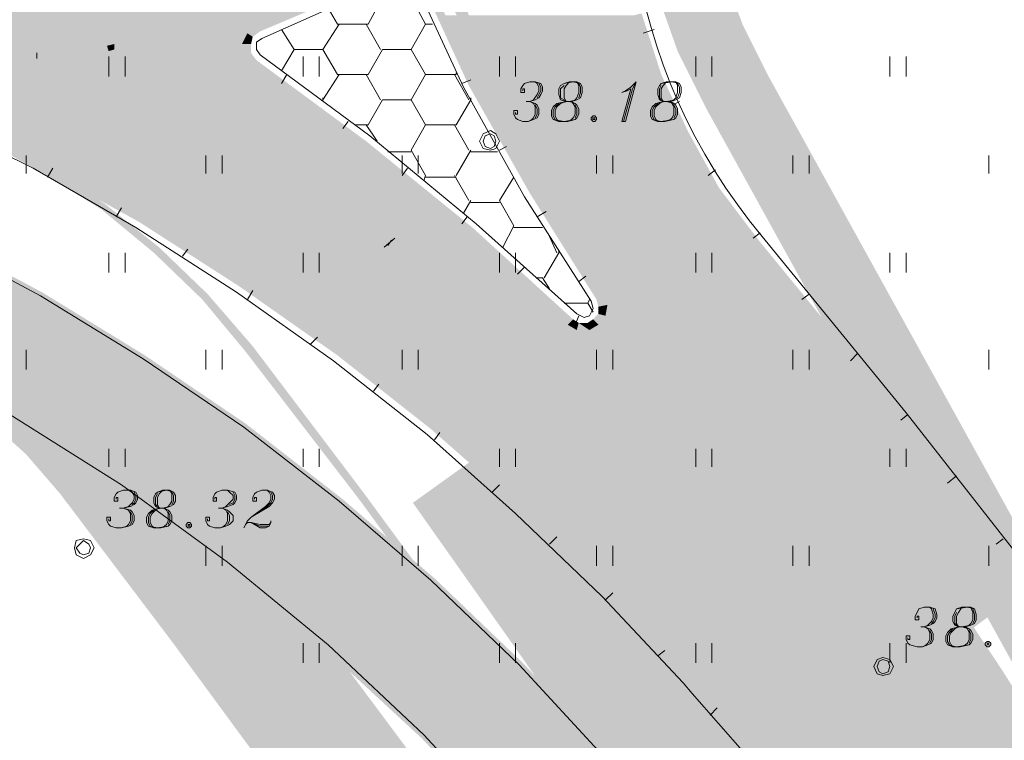
# Model space of a CAD drawing. Units: metres. Extents: x 546738 to 547736, y 6583674 to 6584601.
# Drawn here: x 546855 to 546881, y 6584553 to 6584571 of the extents above; entities that cross this region are included whole.
import ezdxf

# ---------------------------------------------------------------- set-up
doc = ezdxf.new("R2010")
doc.units = ezdxf.units.M
doc.header["$LTSCALE"] = 0.5
doc.layers.add('_GP_DP0446', color=7, linetype='Continuous', transparency=0.7)

# ---------------------------------------------------------------- blocks, each defined once
blk = doc.blocks.new('A$Cfd51c5b1')
at = {"layer": '_GP_DP0446', "color": 8, "lineweight": 5, "true_color": 0x757575}
blk.add_lwpolyline([(-224.19, 351.009), (-224.514, 349.812), (-225.206, 346.915), (-225.667, 343.971), (-225.984, 340.981), (-226.171, 337.991), (-226.308, 336.243), (-226.632, 334.541), (-227.043, 332.84), (-227.691, 331.183, 0.283407), (-225.48, 315.958), (-221.804, 311.451), (-218.166, 306.805)], format="xyb", dxfattribs=at)
blk.add_lwpolyline([(-234.817, 322.766), (-234.637, 322.812), (-234.45, 322.674), (-233.117, 319.776), (-231.553, 316.97), (-229.853, 314.302), (-229.803, 314.118), (-229.896, 313.934), (-230.033, 313.888), (-230.22, 313.98), (-232.793, 316.28), (-235.509, 318.534), (-238.312, 320.604), (-238.405, 320.742), (-238.405, 320.926), (-238.268, 321.018), (-236.518, 321.8)], close=True, dxfattribs=at)
at = {"layer": '_GP_DP0446', "lineweight": 5}
for points in [[(-234.313, 322.306), (-234.45, 322.076), (-234.082, 321.386), (-233.902, 321.386)], [(-236.568, 321.8), (-236.337, 321.386), (-235.552, 321.386), (-235.185, 322.076)], [(-237.764, 321.248), (-237.44, 320.742), (-236.705, 320.742), (-236.287, 321.386)], [(-235.235, 320.742), (-235.602, 321.386)], [(-234.45, 320.742), (-234.082, 321.386)], [(-242.18, 320.558), (-242.18, 320.052)], [(-241.763, 320.558), (-241.763, 320.052)], [(-237.764, 320.19), (-237.44, 320.742)], [(-237.209, 320.558), (-237.209, 320.052)], [(-236.798, 320.558), (-236.798, 320.052)], [(-236.705, 320.742), (-236.337, 320.098), (-235.552, 320.098), (-235.185, 320.742), (-234.45, 320.742), (-234.082, 320.098), (-233.304, 320.098), (-233.304, 320.144)], [(-232.195, 320.558), (-232.195, 320.052)], [(-231.784, 320.558), (-231.784, 320.052)], [(-227.18, 320.558), (-227.18, 320.052)], [(-226.769, 320.558), (-226.769, 320.052)], [(-222.216, 320.558), (-222.216, 320.052)], [(-221.804, 320.558), (-221.804, 320.052)], [(-236.705, 319.454), (-236.287, 320.098)], [(-235.235, 319.454), (-235.602, 320.098)], [(-234.45, 319.454), (-234.082, 320.098)], [(-232.98, 319.454), (-233.347, 320.098)], [(-231.597, 319.684), (-231.597, 319.73), (-231.553, 319.73), (-231.553, 319.638), (-231.647, 319.638), (-231.647, 319.73), (-231.597, 319.822), (-231.553, 319.868), (-231.416, 319.914), (-231.279, 319.914), (-231.136, 319.868), (-231.092, 319.776), (-231.092, 319.684), (-231.136, 319.592), (-231.186, 319.5), (-231.279, 319.454), (-231.416, 319.408), (-231.279, 319.362), (-231.229, 319.316), (-231.186, 319.224), (-231.186, 319.086), (-231.229, 318.994), (-231.323, 318.948), (-231.46, 318.902), (-231.597, 318.902), (-231.734, 318.948), (-231.784, 318.994), (-231.827, 319.086), (-231.827, 319.178), (-231.734, 319.178), (-231.734, 319.086), (-231.784, 319.086), (-231.784, 319.132)], [(-231.279, 319.914), (-231.229, 319.868), (-231.186, 319.776), (-231.186, 319.684), (-231.229, 319.592), (-231.323, 319.454), (-231.416, 319.408), (-231.51, 319.408)], [(-231.186, 319.868), (-231.136, 319.776), (-231.136, 319.684), (-231.186, 319.592), (-231.229, 319.5)], [(-230.401, 319.914), (-230.494, 319.822), (-230.538, 319.73), (-230.538, 319.5), (-230.494, 319.408), (-230.725, 319.362), (-230.818, 319.27), (-230.862, 319.178), (-230.862, 319.04), (-230.818, 318.948), (-230.681, 318.902), (-230.451, 318.902), (-230.264, 318.948), (-230.22, 318.994), (-230.17, 319.086), (-230.17, 319.224), (-230.22, 319.316), (-230.264, 319.362), (-230.357, 319.408), (-230.264, 319.454), (-230.22, 319.5), (-230.17, 319.638), (-230.17, 319.822), (-230.22, 319.914)], [(-230.538, 319.822), (-230.631, 319.73), (-230.631, 319.5), (-230.538, 319.454)], [(-230.127, 319.868), (-230.314, 319.914), (-230.538, 319.868)], [(-230.17, 319.5), (-230.127, 319.638), (-230.127, 319.776), (-230.17, 319.868)], [(-228.7, 319.914), (-228.794, 319.73), (-229.024, 318.902)], [(-227.922, 319.914), (-228.009, 319.822), (-228.059, 319.73), (-228.059, 319.5), (-228.009, 319.408), (-228.196, 319.362), (-228.289, 319.27), (-228.333, 319.178), (-228.333, 319.04), (-228.289, 318.948), (-228.146, 318.902), (-227.965, 318.902), (-227.735, 318.948), (-227.691, 318.994), (-227.641, 319.086), (-227.641, 319.224), (-227.691, 319.316), (-227.735, 319.362), (-227.828, 319.408), (-227.735, 319.454), (-227.691, 319.5), (-227.641, 319.638), (-227.641, 319.822), (-227.691, 319.914)], [(-228.059, 319.822), (-228.102, 319.73), (-228.102, 319.5), (-228.059, 319.454)], [(-227.598, 319.868), (-227.778, 319.914), (-228.059, 319.868)], [(-227.641, 319.5), (-227.598, 319.638), (-227.598, 319.776), (-227.641, 319.868)], [(-236.705, 319.408), (-236.705, 319.454), (-236.705, 319.5)], [(-235.876, 318.81), (-235.552, 318.81), (-235.185, 319.454), (-234.45, 319.454), (-234.082, 318.81), (-233.304, 318.81), (-232.93, 319.454), (-232.93, 319.5)], [(-231.416, 319.408), (-231.323, 319.362), (-231.279, 319.27), (-231.279, 319.086), (-231.323, 318.994), (-231.366, 318.948), (-231.46, 318.902)], [(-231.279, 319.316), (-231.229, 319.224), (-231.229, 319.086), (-231.279, 318.994)], [(-230.681, 319.362), (-230.768, 319.27), (-230.818, 319.178), (-230.818, 319.04), (-230.768, 318.948)], [(-230.494, 319.408), (-230.631, 319.362), (-230.725, 319.27), (-230.768, 319.178), (-230.768, 319.04), (-230.725, 318.948), (-230.681, 318.902)], [(-230.631, 319.454), (-230.451, 319.408), (-230.725, 319.362)], [(-230.451, 318.902), (-230.357, 318.948), (-230.314, 318.994), (-230.264, 319.086), (-230.264, 319.27), (-230.314, 319.362), (-230.357, 319.408)], [(-230.264, 319.362), (-230.401, 319.408), (-230.22, 319.454)], [(-230.264, 318.994), (-230.22, 319.086), (-230.22, 319.224), (-230.264, 319.316)], [(-228.146, 319.362), (-228.239, 319.27), (-228.289, 319.178), (-228.289, 319.04), (-228.239, 318.948)], [(-228.009, 319.408), (-228.102, 319.362), (-228.196, 319.27), (-228.239, 319.178), (-228.239, 319.04), (-228.196, 318.948), (-228.146, 318.902)], [(-228.102, 319.454), (-227.965, 319.408), (-228.196, 319.362)], [(-227.965, 318.902), (-227.828, 318.948), (-227.778, 318.994), (-227.735, 319.086), (-227.735, 319.27), (-227.778, 319.362), (-227.828, 319.408)], [(-227.735, 319.362), (-227.922, 319.408), (-227.691, 319.454)], [(-227.735, 318.994), (-227.691, 319.086), (-227.691, 319.224), (-227.735, 319.316)], [(-235.322, 318.396), (-235.602, 318.81)], [(-234.126, 317.384), (-234.082, 317.522), (-234.45, 318.166), (-234.082, 318.81)], [(-232.98, 318.166), (-233.347, 318.81)], [(-230.818, 318.948), (-230.538, 318.902), (-230.264, 318.948)], [(-228.289, 318.948), (-228.059, 318.902), (-227.735, 318.948)], [(-244.292, 318.028), (-244.292, 317.568)], [(-239.695, 318.028), (-239.695, 317.568)], [(-239.278, 318.028), (-239.278, 317.568)], [(-235.048, 318.12), (-234.45, 318.12)], [(-234.68, 318.028), (-234.68, 317.568)], [(-234.269, 318.028), (-234.269, 317.568)], [(-233.304, 317.522), (-232.93, 318.166)], [(-232.93, 318.12), (-232.245, 318.12)], [(-229.716, 318.028), (-229.716, 317.568)], [(-229.298, 318.028), (-229.298, 317.568)], [(-224.701, 318.028), (-224.701, 317.568)], [(-224.284, 318.028), (-224.284, 317.568)], [(-219.686, 318.028), (-219.686, 317.568)], [(-232.98, 316.878), (-233.347, 317.522)], [(-234.082, 317.476), (-233.304, 317.476)], [(-232.108, 315.682), (-231.827, 316.234), (-232.195, 316.878), (-231.827, 317.476)], [(-233.117, 316.556), (-232.93, 316.878)], [(-232.93, 316.832), (-232.195, 316.832)], [(-231.827, 316.189), (-231.092, 316.189)], [(-230.725, 315.545), (-230.912, 315.958)], [(-242.18, 315.545), (-242.18, 315.038)], [(-241.763, 315.545), (-241.763, 315.038)], [(-237.209, 315.545), (-237.209, 315.038)], [(-236.798, 315.545), (-236.798, 315.038)], [(-232.195, 315.545), (-232.195, 315.038)], [(-231.784, 315.545), (-231.784, 315.038)], [(-231.049, 314.9), (-230.681, 315.545), (-230.681, 315.59)], [(-227.18, 315.545), (-227.18, 315.038)], [(-226.769, 315.545), (-226.769, 315.038)], [(-222.216, 315.545), (-222.216, 315.038)], [(-221.804, 315.545), (-221.804, 315.038)], [(-231.229, 314.9), (-231.092, 314.9), (-230.912, 314.624)], [(-230.538, 314.256), (-229.94, 314.256), (-229.803, 314.026)], [(-229.94, 314.256), (-229.896, 314.349)], [(-244.292, 313.06), (-244.292, 312.555)], [(-239.695, 313.06), (-239.695, 312.555)], [(-239.278, 313.06), (-239.278, 312.555)], [(-234.68, 313.06), (-234.68, 312.555)], [(-234.269, 313.06), (-234.269, 312.555)], [(-229.716, 313.06), (-229.716, 312.555)], [(-229.298, 313.06), (-229.298, 312.555)], [(-224.701, 313.06), (-224.701, 312.555)], [(-224.284, 313.06), (-224.284, 312.555)], [(-219.686, 313.06), (-219.686, 312.555)], [(-242.18, 310.531), (-242.18, 310.07)], [(-241.763, 310.531), (-241.763, 310.07)], [(-237.209, 310.531), (-237.209, 310.07)], [(-236.798, 310.531), (-236.798, 310.07)], [(-232.195, 310.531), (-232.195, 310.07)], [(-231.784, 310.531), (-231.784, 310.07)], [(-227.18, 310.531), (-227.18, 310.07)], [(-226.769, 310.531), (-226.769, 310.07)], [(-222.216, 310.531), (-222.216, 310.07)], [(-221.804, 310.531), (-221.804, 310.07)], [(-241.993, 309.243), (-241.993, 309.288), (-241.95, 309.288), (-241.95, 309.197), (-242.037, 309.197), (-242.037, 309.288), (-241.993, 309.381), (-241.95, 309.427), (-241.813, 309.473), (-241.626, 309.473), (-241.489, 309.427), (-241.445, 309.335), (-241.445, 309.243), (-241.489, 309.151), (-241.533, 309.105), (-241.626, 309.059), (-241.813, 309.013), (-241.626, 308.966), (-241.582, 308.92), (-241.533, 308.829), (-241.533, 308.69), (-241.582, 308.599), (-241.67, 308.553), (-241.856, 308.507), (-241.993, 308.507), (-242.131, 308.553), (-242.18, 308.599), (-242.224, 308.69), (-242.224, 308.783), (-242.131, 308.783), (-242.131, 308.69), (-242.18, 308.69), (-242.18, 308.737)], [(-241.626, 309.473), (-241.582, 309.427), (-241.533, 309.335), (-241.533, 309.243), (-241.582, 309.151), (-241.67, 309.059), (-241.813, 309.013), (-241.9, 309.013)], [(-240.797, 309.473), (-240.891, 309.381), (-240.935, 309.288), (-240.935, 309.105), (-240.891, 309.013), (-241.072, 308.966), (-241.165, 308.874), (-241.215, 308.783), (-241.215, 308.644), (-241.165, 308.553), (-241.028, 308.507), (-240.847, 308.507), (-240.66, 308.553), (-240.617, 308.599), (-240.567, 308.69), (-240.567, 308.829), (-240.617, 308.92), (-240.66, 308.966), (-240.754, 309.013), (-240.66, 309.059), (-240.617, 309.105), (-240.567, 309.197), (-240.567, 309.381), (-240.617, 309.473)], [(-240.523, 309.427), (-240.704, 309.473), (-240.935, 309.427)], [(-239.464, 309.243), (-239.464, 309.288), (-239.421, 309.288), (-239.421, 309.197), (-239.508, 309.197), (-239.508, 309.288), (-239.464, 309.381), (-239.421, 309.427), (-239.278, 309.473), (-239.14, 309.473), (-238.96, 309.427), (-238.91, 309.335), (-238.91, 309.243), (-238.96, 309.151), (-239.003, 309.105), (-239.14, 309.059), (-239.278, 309.013), (-239.14, 308.966), (-239.097, 308.92), (-239.003, 308.829), (-239.003, 308.69), (-239.097, 308.599), (-239.19, 308.553), (-239.327, 308.507), (-239.464, 308.507), (-239.601, 308.553), (-239.651, 308.599), (-239.695, 308.69), (-239.695, 308.783), (-239.601, 308.783), (-239.601, 308.69), (-239.651, 308.69), (-239.651, 308.737)], [(-239.14, 309.473), (-239.097, 309.427), (-239.003, 309.335), (-239.003, 309.243), (-239.097, 309.151), (-239.19, 309.059), (-239.278, 309.013), (-239.371, 309.013)], [(-238.455, 309.243), (-238.455, 309.288), (-238.405, 309.288), (-238.405, 309.197), (-238.499, 309.197), (-238.499, 309.288), (-238.455, 309.381), (-238.405, 309.427), (-238.268, 309.473), (-238.131, 309.473), (-237.994, 309.427), (-237.944, 309.335), (-237.944, 309.243), (-237.994, 309.151), (-238.082, 309.059), (-238.542, 308.783), (-238.636, 308.69), (-238.729, 308.507)], [(-238.131, 309.473), (-238.082, 309.427), (-238.038, 309.335), (-238.038, 309.243), (-238.082, 309.151), (-238.175, 309.059), (-238.542, 308.783)], [(-241.533, 309.427), (-241.489, 309.335), (-241.489, 309.243), (-241.533, 309.151), (-241.582, 309.105)], [(-240.935, 309.381), (-240.984, 309.288), (-240.984, 309.105), (-240.935, 309.059)], [(-240.567, 309.105), (-240.523, 309.197), (-240.523, 309.335), (-240.567, 309.427)], [(-239.003, 309.427), (-238.96, 309.335), (-238.96, 309.243), (-239.003, 309.151), (-239.097, 309.105)], [(-238.038, 309.427), (-237.994, 309.335), (-237.994, 309.243), (-238.038, 309.151), (-238.131, 309.059), (-238.268, 308.966)], [(-241.813, 309.013), (-241.67, 308.966), (-241.626, 308.874), (-241.626, 308.69), (-241.67, 308.599), (-241.719, 308.553), (-241.856, 308.507)], [(-241.028, 308.966), (-241.121, 308.874), (-241.165, 308.783), (-241.165, 308.644), (-241.121, 308.553)], [(-240.891, 309.013), (-240.984, 308.966), (-241.072, 308.874), (-241.121, 308.783), (-241.121, 308.644), (-241.072, 308.553), (-241.028, 308.507)], [(-240.984, 309.059), (-240.847, 309.013), (-241.072, 308.966)], [(-240.847, 308.507), (-240.754, 308.553), (-240.704, 308.599), (-240.66, 308.69), (-240.66, 308.874), (-240.704, 308.966), (-240.754, 309.013)], [(-240.66, 308.966), (-240.797, 309.013), (-240.617, 309.059)], [(-239.278, 309.013), (-239.19, 308.966), (-239.14, 308.874), (-239.14, 308.69), (-239.19, 308.599), (-239.234, 308.553), (-239.327, 308.507)], [(-241.626, 308.92), (-241.582, 308.829), (-241.582, 308.69), (-241.626, 308.599)], [(-240.66, 308.599), (-240.617, 308.69), (-240.617, 308.829), (-240.66, 308.92)], [(-239.14, 308.92), (-239.097, 308.829), (-239.097, 308.69), (-239.14, 308.599)], [(-241.165, 308.553), (-240.935, 308.507), (-240.66, 308.553)], [(-238.68, 308.599), (-238.636, 308.644), (-238.542, 308.644), (-238.312, 308.599), (-238.082, 308.599), (-238.038, 308.644)], [(-238.038, 308.69), (-238.038, 308.644), (-238.082, 308.553), (-238.175, 308.507), (-238.312, 308.507), (-238.542, 308.644), (-238.312, 308.553), (-238.082, 308.553)], [(-239.695, 308.047), (-239.695, 307.541)], [(-239.278, 308.047), (-239.278, 307.541)], [(-234.68, 308.047), (-234.68, 307.541)], [(-234.269, 308.047), (-234.269, 307.541)], [(-229.716, 308.047), (-229.716, 307.541)], [(-229.298, 308.047), (-229.298, 307.541)], [(-224.701, 308.047), (-224.701, 307.541)], [(-224.284, 308.047), (-224.284, 307.541)], [(-219.686, 308.047), (-219.686, 307.541)], [(-221.524, 306.207), (-221.524, 306.253), (-221.48, 306.253), (-221.48, 306.161), (-221.574, 306.161), (-221.574, 306.253), (-221.524, 306.345), (-221.48, 306.437), (-221.343, 306.483), (-221.2, 306.483), (-221.063, 306.437), (-221.019, 306.299), (-221.019, 306.207), (-221.063, 306.115), (-221.113, 306.069), (-221.2, 306.022), (-221.343, 305.977), (-221.2, 305.931), (-221.157, 305.885), (-221.113, 305.793), (-221.113, 305.655), (-221.157, 305.563), (-221.25, 305.517), (-221.387, 305.471), (-221.524, 305.471), (-221.711, 305.517), (-221.755, 305.563), (-221.804, 305.655), (-221.804, 305.747), (-221.711, 305.747), (-221.711, 305.655), (-221.755, 305.655), (-221.755, 305.701)], [(-221.2, 306.483), (-221.157, 306.437), (-221.113, 306.299), (-221.113, 306.207), (-221.157, 306.115), (-221.25, 306.022), (-221.343, 305.977), (-221.431, 305.977)], [(-220.378, 306.483), (-220.465, 306.345), (-220.515, 306.253), (-220.515, 306.069), (-220.465, 305.977), (-220.652, 305.931), (-220.745, 305.839), (-220.789, 305.747), (-220.789, 305.609), (-220.745, 305.517), (-220.608, 305.471), (-220.421, 305.471), (-220.191, 305.517), (-220.147, 305.563), (-220.098, 305.655), (-220.098, 305.793), (-220.147, 305.885), (-220.191, 305.931), (-220.284, 305.977), (-220.191, 306.022), (-220.147, 306.069), (-220.098, 306.161), (-220.098, 306.345), (-220.147, 306.483)], [(-220.054, 306.437), (-220.235, 306.483), (-220.515, 306.437)], [(-221.113, 306.437), (-221.063, 306.299), (-221.063, 306.207), (-221.113, 306.115), (-221.157, 306.069)], [(-220.515, 306.345), (-220.559, 306.253), (-220.559, 306.069), (-220.515, 306.022)], [(-220.098, 306.069), (-220.054, 306.161), (-220.054, 306.299), (-220.098, 306.437)], [(-221.343, 305.977), (-221.25, 305.931), (-221.2, 305.839), (-221.2, 305.655), (-221.25, 305.563), (-221.294, 305.517), (-221.387, 305.471)], [(-220.465, 305.977), (-220.559, 305.931), (-220.652, 305.839), (-220.696, 305.747), (-220.696, 305.609), (-220.652, 305.517), (-220.608, 305.471)], [(-220.559, 306.022), (-220.421, 305.977), (-220.652, 305.931)], [(-220.421, 305.471), (-220.284, 305.517), (-220.235, 305.563), (-220.191, 305.655), (-220.191, 305.839), (-220.235, 305.931), (-220.284, 305.977)], [(-220.191, 305.931), (-220.378, 305.977), (-220.147, 306.022)], [(-221.2, 305.885), (-221.157, 305.793), (-221.157, 305.655), (-221.2, 305.563)], [(-220.608, 305.931), (-220.696, 305.839), (-220.745, 305.747), (-220.745, 305.609), (-220.696, 305.517)], [(-220.191, 305.563), (-220.147, 305.655), (-220.147, 305.793), (-220.191, 305.885)], [(-237.209, 305.563), (-237.209, 305.057)], [(-236.798, 305.563), (-236.798, 305.057)], [(-232.195, 305.563), (-232.195, 305.057)], [(-231.784, 305.563), (-231.784, 305.057)], [(-227.18, 305.563), (-227.18, 305.057)], [(-226.769, 305.563), (-226.769, 305.057)], [(-222.216, 305.563), (-222.216, 305.057)], [(-221.804, 305.563), (-221.804, 305.057)], [(-220.745, 305.517), (-220.515, 305.471), (-220.191, 305.517)]]:
    blk.add_lwpolyline(points, dxfattribs=at)
at = {"layer": '_GP_DP0446', "color": 8, "lineweight": 5, "true_color": 0x757575}
for points in [[(-228.52, 321.156), (-228.239, 321.248)], [(-246.821, 319.04), (-244.111, 317.706), (-241.489, 316.189), (-238.91, 314.532), (-236.431, 312.784), (-234.039, 310.899), (-231.784, 308.874), (-229.572, 306.759), (-227.504, 304.55), (-227.274, 304.275), (-225.249, 301.975)], [(-237.627, 320.098), (-237.764, 319.868)], [(-233.16, 319.868), (-232.93, 319.96)], [(-227.778, 319.316), (-227.598, 319.408)], [(-236.063, 318.902), (-236.2, 318.718)], [(-232.195, 318.166), (-232.014, 318.258)], [(-243.607, 317.706), (-243.744, 317.476)], [(-234.543, 317.706), (-234.68, 317.522)], [(-226.863, 317.522), (-226.676, 317.66)], [(-241.856, 316.694), (-241.993, 316.464)], [(-231.229, 316.464), (-230.999, 316.602)], [(-233.023, 316.464), (-233.16, 316.28)], [(-225.71, 315.912), (-225.529, 316.05)], [(-240.156, 315.636), (-240.293, 315.452)], [(-231.553, 315.176), (-231.734, 314.993)], [(-230.17, 314.808), (-229.99, 314.947)], [(-238.499, 314.578), (-238.636, 314.349)], [(-224.284, 314.486), (-224.471, 314.349)], [(-230.264, 313.704), (-230.17, 313.934)], [(-236.842, 313.382), (-237.029, 313.199)], [(-223.044, 312.968), (-223.225, 312.784)], [(-235.278, 312.186), (-235.415, 312.003)], [(-221.755, 311.405), (-221.941, 311.266)], [(-233.715, 310.945), (-233.852, 310.76)], [(-220.515, 309.84), (-220.745, 309.657)], [(-232.195, 309.611), (-232.382, 309.427)], [(-230.725, 308.277), (-230.912, 308.092)], [(-219.319, 308.231), (-219.5, 308.092)], [(-229.298, 306.851), (-229.485, 306.667)], [(-227.965, 305.379), (-228.146, 305.241)], [(-226.632, 303.907), (-226.813, 303.723)]]:
    blk.add_lwpolyline(points, dxfattribs=at)
at = {"layer": '_GP_DP0446', "color": 185, "lineweight": 5, "true_color": 0x5c4995}
blk.add_lwpolyline([(-244.018, 320.65), (-244.018, 320.512)], dxfattribs=at)
at = {"layer": '_GP_DP0446', "lineweight": 5}
for points in [[(-230.401, 319.914), (-230.538, 319.868), (-230.631, 319.822), (-230.681, 319.73), (-230.681, 319.592), (-230.631, 319.454), (-230.494, 319.408), (-230.357, 319.408), (-230.22, 319.454), (-230.127, 319.5), (-230.083, 319.638), (-230.083, 319.776), (-230.127, 319.868), (-230.22, 319.914)], [(-229.068, 319.638), (-228.931, 319.684), (-228.837, 319.73), (-229.068, 318.902), (-228.974, 318.902), (-228.7, 319.914), (-228.837, 319.776), (-228.974, 319.684)], [(-227.922, 319.914), (-228.059, 319.868), (-228.102, 319.822), (-228.146, 319.73), (-228.146, 319.592), (-228.102, 319.454), (-228.009, 319.408), (-227.828, 319.408), (-227.691, 319.454), (-227.598, 319.5), (-227.554, 319.638), (-227.554, 319.776), (-227.598, 319.868), (-227.691, 319.914)], [(-229.803, 319.04), (-229.853, 318.994), (-229.853, 318.948), (-229.803, 318.902), (-229.759, 318.902), (-229.716, 318.948), (-229.716, 318.994), (-229.759, 319.04)], [(-229.759, 318.948), (-229.759, 318.994), (-229.805, 318.994), (-229.805, 318.948)], [(-232.195, 318.396), (-232.288, 318.58), (-232.425, 318.672), (-232.612, 318.58), (-232.706, 318.396), (-232.612, 318.212), (-232.425, 318.166), (-232.288, 318.212)], [(-232.288, 318.396), (-232.332, 318.534), (-232.425, 318.58), (-232.562, 318.534), (-232.612, 318.396), (-232.562, 318.258), (-232.425, 318.212), (-232.332, 318.258)], [(-240.797, 309.473), (-240.935, 309.427), (-240.984, 309.381), (-241.028, 309.288), (-241.028, 309.151), (-240.984, 309.059), (-240.891, 309.013), (-240.754, 309.013), (-240.617, 309.059), (-240.523, 309.105), (-240.474, 309.197), (-240.474, 309.335), (-240.523, 309.427), (-240.617, 309.473)], [(-240.156, 308.644), (-240.199, 308.599), (-240.199, 308.553), (-240.156, 308.507), (-240.106, 308.507), (-240.062, 308.553), (-240.062, 308.599), (-240.106, 308.644)], [(-240.106, 308.553), (-240.106, 308.599), (-240.152, 308.599), (-240.152, 308.553)], [(-242.548, 308.001), (-242.641, 308.185), (-242.822, 308.231), (-243.009, 308.185), (-243.052, 308.001), (-243.009, 307.817), (-242.822, 307.725), (-242.641, 307.817)], [(-242.641, 308.001), (-242.685, 308.092), (-242.822, 308.185), (-242.915, 308.092), (-243.009, 308.001), (-242.915, 307.863), (-242.822, 307.817), (-242.685, 307.863)], [(-220.378, 306.483), (-220.515, 306.437), (-220.559, 306.345), (-220.608, 306.253), (-220.608, 306.115), (-220.559, 306.022), (-220.465, 305.977), (-220.284, 305.977), (-220.147, 306.022), (-220.054, 306.069), (-220.01, 306.161), (-220.01, 306.299), (-220.054, 306.437), (-220.147, 306.483)], [(-219.73, 305.609), (-219.78, 305.563), (-219.78, 305.517), (-219.73, 305.471), (-219.686, 305.471), (-219.637, 305.517), (-219.637, 305.563), (-219.686, 305.609)], [(-219.686, 305.517), (-219.686, 305.563), (-219.732, 305.563), (-219.732, 305.517)], [(-222.122, 304.965), (-222.216, 305.149), (-222.396, 305.195), (-222.539, 305.149), (-222.627, 304.965), (-222.539, 304.781), (-222.396, 304.735), (-222.216, 304.781)], [(-222.216, 304.965), (-222.259, 305.103), (-222.396, 305.149), (-222.49, 305.103), (-222.539, 304.965), (-222.49, 304.826), (-222.396, 304.781), (-222.259, 304.826)]]:
    blk.add_lwpolyline(points, close=True, dxfattribs=at)
at = {"layer": '_GP_DP0446', "color": 51, "lineweight": 5, "true_color": 0xffff7e}
for points in [[(-226.265, 298.939), (-228.563, 297.007), (-231.553, 300.457), (-231.827, 300.733), (-234.126, 303.217), (-236.568, 305.517), (-239.14, 307.633), (-241.856, 309.611), (-244.709, 311.405)], [(-246.684, 315.912), (-243.925, 314.44), (-241.302, 312.83), (-238.729, 311.083), (-236.287, 309.197), (-233.945, 307.172), (-231.69, 305.011), (-229.572, 302.711), (-229.298, 302.435), (-226.265, 298.939), (-226.265, 298.985)]]:
    blk.add_lwpolyline(points, dxfattribs=at)
at = {"layer": '_GP_DP0446', "color": 186, "lineweight": 5, "true_color": 0x1b0071}
blk.add_lwpolyline([(-235.141, 315.682), (-234.867, 315.912)], close=True, dxfattribs=at)
blk.add_lwpolyline([(-234.954, 315.866), (-235.048, 315.728)], dxfattribs=at)
at = {"layer": '_GP_DP0446', "color": 25, "lineweight": 5, "true_color": 0x955c49}
for points in [[(-229.716, 351.009), (-229.068, 350.825), (-293.049, 277.734)], [(-229.068, 350.825), (-293.049, 277.734), (-292.594, 277.367)]]:
    blk.add_solid(points, dxfattribs=at)
at = {"layer": '_GP_DP0446', "color": 185, "lineweight": 5, "true_color": 0x5c4995}
for points in [[(-234.313, 324.054), (-234.219, 324.1), (-233.073, 321.294)], [(-234.219, 324.1), (-233.073, 321.294), (-232.98, 321.34)], [(-240.43, 321.202), (-238.773, 321.616), (-238.773, 321.708)], [(-240.386, 321.11), (-240.43, 321.202), (-238.773, 321.616)], [(-233.073, 321.294), (-232.98, 321.34), (-231.69, 318.626)], [(-232.98, 321.34), (-231.69, 318.626), (-231.597, 318.672)], [(-241.072, 321.064), (-240.386, 321.064), (-240.43, 321.202)], [(-241.028, 320.926), (-241.072, 321.064), (-240.386, 321.064)], [(-237.072, 318.718), (-240.386, 321.202), (-240.43, 321.11)], [(-237.029, 318.764), (-237.072, 318.718), (-240.386, 321.202)], [(-243.009, 320.788), (-242.18, 320.696), (-242.224, 320.834)], [(-242.224, 320.834), (-242.037, 320.742), (-242.037, 320.88)], [(-242.18, 320.696), (-242.224, 320.834), (-242.037, 320.742)], [(-244.984, 320.512), (-244.984, 320.65), (-244.018, 320.512)], [(-244.984, 320.65), (-244.018, 320.512), (-244.018, 320.65)], [(-243.009, 320.604), (-243.009, 320.788), (-242.18, 320.696)], [(-233.852, 316.143), (-237.029, 318.764), (-237.072, 318.718)], [(-233.758, 316.189), (-233.852, 316.143), (-237.029, 318.764)], [(-231.69, 318.626), (-231.597, 318.672), (-230.17, 316.05)], [(-231.597, 318.672), (-230.17, 316.05), (-230.083, 316.096)], [(-230.768, 313.382), (-233.758, 316.189), (-233.852, 316.143)], [(-230.681, 313.428), (-230.768, 313.382), (-233.758, 316.189)], [(-230.17, 316.05), (-230.083, 316.096), (-228.47, 313.567)], [(-230.083, 316.096), (-228.47, 313.567), (-228.376, 313.612)], [(-228.607, 314.164), (-229.024, 314.118), (-228.426, 311.405)], [(-229.024, 314.118), (-228.426, 311.405), (-228.837, 311.358)], [(-230.999, 313.751), (-231.092, 313.658), (-230.681, 313.428)], [(-231.092, 313.658), (-230.681, 313.428), (-230.768, 313.382)], [(-228.47, 313.567), (-228.376, 313.612), (-226.632, 311.175)], [(-228.376, 313.612), (-226.632, 311.175), (-226.539, 311.266)], [(-227.641, 310.346), (-230.681, 313.428), (-230.768, 313.382)], [(-227.554, 310.392), (-227.641, 310.346), (-230.681, 313.428)], [(-226.863, 311.772), (-227.23, 311.772), (-226.676, 309.703)], [(-227.23, 311.772), (-226.676, 309.703), (-227.093, 309.657)], [(-226.632, 311.175), (-226.539, 311.266), (-224.651, 308.92)], [(-226.539, 311.266), (-224.651, 308.92), (-224.564, 308.966)], [(-224.564, 307.218), (-227.554, 310.392), (-227.641, 310.346)], [(-224.514, 307.265), (-224.564, 307.218), (-227.554, 310.392)], [(-225.112, 309.703), (-225.48, 309.703), (-224.975, 307.909)], [(-225.48, 309.703), (-224.975, 307.909), (-225.343, 307.863)], [(-221.25, 304.55), (-224.564, 308.966), (-224.651, 308.92)], [(-221.157, 304.643), (-221.25, 304.55), (-224.564, 308.966)], [(-223.318, 307.633), (-223.735, 307.587), (-223.225, 306.022)], [(-223.735, 307.587), (-223.225, 306.022), (-223.592, 306.022)], [(-221.617, 303.953), (-224.514, 307.265), (-224.564, 307.218)], [(-221.574, 304.045), (-221.617, 303.953), (-224.514, 307.265)], [(-221.574, 305.333), (-221.941, 305.333), (-221.48, 304.091)], [(-221.941, 305.333), (-221.48, 304.091), (-221.848, 304.091)]]:
    blk.add_solid(points, dxfattribs=at)
at = {"layer": '_GP_DP0446', "color": 8, "lineweight": 5, "true_color": 0x757575}
for points in [[(-234.313, 322.72), (-234.126, 322.812), (-232.98, 319.822)], [(-234.126, 322.812), (-232.98, 319.822), (-232.793, 319.914)], [(-226.726, 322.674), (-226.495, 322.766), (-226.265, 321.294)], [(-226.495, 322.766), (-226.265, 321.294), (-225.984, 321.386)], [(-228.196, 322.26), (-227.922, 322.352), (-227.641, 320.696)], [(-227.922, 322.352), (-227.641, 320.696), (-227.367, 320.834)], [(-238.362, 321.386), (-236.568, 321.938), (-236.661, 322.122)], [(-238.312, 321.202), (-238.362, 321.386), (-236.568, 321.938)], [(-233.441, 321.938), (-233.16, 322.03), (-232.562, 320.052)], [(-233.16, 322.03), (-232.562, 320.052), (-232.332, 320.19)], [(-228.75, 321.616), (-228.563, 321.662), (-228.239, 320.006)], [(-228.563, 321.662), (-228.239, 320.006), (-228.059, 320.098)], [(-238.362, 321.386), (-238.312, 321.202), (-238.636, 321.156)], [(-226.265, 321.294), (-225.984, 321.386), (-225.617, 319.96)], [(-225.984, 321.386), (-225.617, 319.96), (-225.343, 320.098)], [(-238.636, 321.156), (-238.499, 321.064), (-238.773, 320.88)], [(-238.499, 321.064), (-238.773, 320.88), (-238.542, 320.88)], [(-238.312, 321.202), (-238.636, 321.156), (-238.499, 321.064)], [(-238.773, 320.88), (-238.542, 320.88), (-238.729, 320.558)], [(-238.542, 320.88), (-238.729, 320.558), (-238.542, 320.65)], [(-227.641, 320.696), (-227.367, 320.834), (-226.906, 319.224)], [(-227.367, 320.834), (-226.906, 319.224), (-226.632, 319.362)], [(-238.729, 320.558), (-238.542, 320.65), (-238.499, 320.328)], [(-238.542, 320.65), (-238.499, 320.328), (-238.405, 320.466)], [(-235.739, 318.258), (-238.405, 320.466), (-238.499, 320.328)], [(-235.602, 318.396), (-235.739, 318.258), (-238.405, 320.466)], [(-232.562, 320.052), (-232.332, 320.19), (-231.597, 318.304)], [(-232.332, 320.19), (-231.597, 318.304), (-231.366, 318.442)], [(-228.239, 320.006), (-228.059, 320.098), (-227.554, 318.534)], [(-228.059, 320.098), (-227.554, 318.534), (-227.367, 318.626)], [(-181.046, 239.878), (-225.617, 319.96), (-225.343, 320.098)], [(-232.98, 319.822), (-232.793, 319.914), (-231.416, 317.062)], [(-232.793, 319.914), (-231.416, 317.062), (-231.279, 317.154)], [(-181.277, 239.74), (-181.046, 239.878), (-225.617, 319.96)], [(-244.062, 317.798), (-246.684, 319.362), (-246.778, 319.178)], [(-243.974, 317.982), (-244.062, 317.798), (-246.684, 319.362)], [(-182.336, 239.142), (-226.906, 319.224), (-226.632, 319.362)], [(-182.61, 239.004), (-182.336, 239.142), (-226.906, 319.224)], [(-243.831, 317.568), (-245.258, 318.58), (-245.351, 318.396)], [(-243.694, 317.752), (-243.831, 317.568), (-245.258, 318.58)], [(-227.554, 318.534), (-227.367, 318.626), (-226.726, 317.108)], [(-227.367, 318.626), (-226.726, 317.108), (-226.582, 317.2)], [(-233.023, 316.05), (-235.602, 318.396), (-235.739, 318.258)], [(-232.886, 316.189), (-233.023, 316.05), (-235.602, 318.396)], [(-241.395, 316.326), (-243.974, 317.982), (-244.062, 317.798)], [(-241.302, 316.464), (-241.395, 316.326), (-243.974, 317.982)], [(-242.361, 316.648), (-243.694, 317.752), (-243.831, 317.568)], [(-242.268, 316.786), (-242.361, 316.648), (-243.694, 317.752)], [(-231.416, 317.062), (-231.279, 317.154), (-229.716, 314.349)], [(-231.279, 317.154), (-229.716, 314.349), (-229.529, 314.486)], [(-226.726, 317.108), (-226.582, 317.2), (-225.76, 315.774)], [(-226.582, 317.2), (-225.76, 315.774), (-225.573, 315.866)], [(-241.028, 315.545), (-242.268, 316.786), (-242.361, 316.648)], [(-240.891, 315.682), (-241.028, 315.545), (-242.268, 316.786)], [(-238.823, 314.671), (-241.302, 316.464), (-241.395, 316.326)], [(-238.729, 314.854), (-238.823, 314.671), (-241.302, 316.464)], [(-230.451, 313.704), (-232.886, 316.189), (-233.023, 316.05)], [(-230.314, 313.842), (-230.451, 313.704), (-232.886, 316.189)], [(-244.018, 314.349), (-246.641, 316.004), (-246.734, 315.82)], [(-243.881, 314.532), (-244.018, 314.349), (-246.641, 316.004)], [(-222.078, 311.221), (-225.573, 315.866), (-225.76, 315.774)], [(-221.892, 311.358), (-222.078, 311.221), (-225.573, 315.866)], [(-239.788, 314.349), (-240.891, 315.682), (-241.028, 315.545)], [(-239.651, 314.486), (-239.788, 314.349), (-240.891, 315.682)], [(-243.327, 313.612), (-244.572, 314.762), (-244.66, 314.578)], [(-243.19, 313.751), (-243.327, 313.612), (-244.572, 314.762)], [(-236.337, 312.923), (-238.729, 314.854), (-238.823, 314.671)], [(-236.244, 313.06), (-236.337, 312.923), (-238.729, 314.854)], [(-241.352, 312.738), (-243.881, 314.532), (-244.018, 314.349)], [(-241.258, 312.923), (-241.352, 312.738), (-243.881, 314.532)], [(-238.68, 313.014), (-239.651, 314.486), (-239.788, 314.349)], [(-238.499, 313.153), (-238.68, 313.014), (-239.651, 314.486)], [(-229.666, 314.164), (-229.529, 314.486), (-229.716, 314.349)], [(-229.435, 314.21), (-229.666, 314.164), (-229.529, 314.486)], [(-229.485, 313.934), (-229.666, 313.98), (-229.435, 314.21)], [(-229.666, 313.98), (-229.435, 314.21), (-229.666, 314.164)], [(-242.131, 312.462), (-243.19, 313.751), (-243.327, 313.612)], [(-241.993, 312.601), (-242.131, 312.462), (-243.19, 313.751)], [(-230.451, 313.704), (-230.314, 313.842), (-230.22, 313.567)], [(-230.314, 313.842), (-230.22, 313.567), (-230.17, 313.751)], [(-230.22, 313.567), (-230.17, 313.751), (-229.896, 313.567)], [(-230.17, 313.751), (-229.896, 313.567), (-229.94, 313.751)], [(-229.94, 313.751), (-229.666, 313.704), (-229.803, 313.842)], [(-229.896, 313.567), (-229.94, 313.751), (-229.666, 313.704)], [(-229.803, 313.842), (-229.485, 313.934), (-229.666, 313.98)], [(-229.666, 313.704), (-229.803, 313.842), (-229.485, 313.934)], [(-235.646, 309.381), (-238.68, 313.014), (-238.499, 313.153)], [(-235.783, 309.243), (-235.646, 309.381), (-238.68, 313.014)], [(-233.945, 311.036), (-236.244, 313.06), (-236.337, 312.923)], [(-233.808, 311.175), (-233.945, 311.036), (-236.244, 313.06)], [(-238.823, 310.99), (-241.258, 312.923), (-241.352, 312.738)], [(-238.68, 311.175), (-238.823, 310.99), (-241.258, 312.923)], [(-241.028, 311.175), (-241.993, 312.601), (-242.131, 312.462)], [(-240.891, 311.312), (-241.028, 311.175), (-241.993, 312.601)], [(-244.292, 310.392), (-245.17, 311.496), (-245.307, 311.312)], [(-244.155, 310.531), (-244.292, 310.392), (-245.17, 311.496)], [(-241.95, 309.518), (-244.66, 311.496), (-244.753, 311.358)], [(-241.813, 309.703), (-241.95, 309.518), (-244.66, 311.496)], [(-238.038, 307.541), (-241.028, 311.175), (-240.891, 311.312)], [(-218.441, 306.621), (-221.892, 311.358), (-222.078, 311.221)], [(-218.304, 306.713), (-218.441, 306.621), (-221.892, 311.358)], [(-238.175, 307.448), (-238.038, 307.541), (-241.028, 311.175)], [(-236.337, 309.105), (-238.68, 311.175), (-238.823, 310.99)], [(-236.2, 309.243), (-236.337, 309.105), (-238.68, 311.175)], [(-231.647, 309.013), (-233.808, 311.175), (-233.945, 311.036)], [(-231.51, 309.151), (-231.647, 309.013), (-233.808, 311.175)], [(-243.42, 309.381), (-244.155, 310.531), (-244.292, 310.392)], [(-243.283, 309.518), (-243.42, 309.381), (-244.155, 310.531)], [(-243.283, 309.518), (-243.42, 309.381), (-240.43, 305.747)], [(-239.234, 307.541), (-241.813, 309.703), (-241.95, 309.518)], [(-239.097, 307.725), (-239.234, 307.541), (-241.813, 309.703)], [(-243.42, 309.381), (-240.43, 305.747), (-240.567, 305.609)], [(-233.989, 307.081), (-236.2, 309.243), (-236.337, 309.105)], [(-233.852, 307.218), (-233.989, 307.081), (-236.2, 309.243)], [(-231.51, 303.401), (-235.646, 309.381), (-235.783, 309.243)], [(-231.323, 303.493), (-231.51, 303.401), (-235.646, 309.381)], [(-229.485, 306.896), (-231.51, 309.151), (-231.647, 309.013)], [(-229.342, 307.035), (-229.485, 306.896), (-231.51, 309.151)], [(-236.661, 305.425), (-239.097, 307.725), (-239.234, 307.541)], [(-236.518, 305.563), (-236.661, 305.425), (-239.097, 307.725)], [(-233.945, 301.653), (-238.038, 307.541), (-238.175, 307.448)], [(-233.758, 301.791), (-233.945, 301.653), (-238.038, 307.541)], [(-231.784, 304.919), (-233.852, 307.218), (-233.989, 307.081)], [(-231.597, 305.057), (-231.784, 304.919), (-233.852, 307.218)], [(-227.411, 304.643), (-229.342, 307.035), (-229.485, 306.896)], [(-227.23, 304.781), (-227.411, 304.643), (-229.342, 307.035)], [(-236.381, 299.905), (-240.43, 305.747), (-240.567, 305.609)], [(-236.2, 300.043), (-236.381, 299.905), (-240.43, 305.747)], [(-234.176, 303.125), (-236.518, 305.563), (-236.661, 305.425)], [(-234.039, 303.263), (-234.176, 303.125), (-236.518, 305.563)], [(-229.666, 302.665), (-231.597, 305.057), (-231.784, 304.919)], [(-229.485, 302.803), (-229.666, 302.665), (-231.597, 305.057)], [(-227.23, 304.781), (-227.411, 304.643), (-227, 304.505)], [(-227.411, 304.643), (-227, 304.505), (-227.137, 304.367)], [(-225.162, 302.067), (-227, 304.505), (-227.137, 304.367)], [(-224.975, 302.205), (-225.162, 302.067), (-227, 304.505)], [(-227.324, 297.375), (-231.323, 303.493), (-231.51, 303.401)], [(-227.137, 297.513), (-227.324, 297.375), (-231.323, 303.493)], [(-231.877, 300.687), (-234.039, 303.263), (-234.176, 303.125)], [(-231.734, 300.825), (-231.877, 300.687), (-234.039, 303.263)]]:
    blk.add_solid(points, dxfattribs=at)
at = {"layer": '_GP_DP0446', "color": 51, "lineweight": 5, "true_color": 0xffff7e}
for points in [[(-228.009, 322.214), (-226.582, 322.674), (-227.504, 320.696)], [(-226.582, 322.674), (-227.504, 320.696), (-226.128, 321.294)], [(-227.504, 320.696), (-226.128, 321.294), (-226.769, 319.27)], [(-226.128, 321.294), (-226.769, 319.27), (-225.48, 320.006)], [(-181.233, 239.924), (-226.769, 319.27), (-225.48, 320.006)], [(-182.566, 239.234), (-181.233, 239.924), (-226.769, 319.27)], [(-251.468, 314.717), (-250.69, 314.486), (-244.018, 314.486)], [(-251.468, 314.717), (-244.479, 314.717), (-244.018, 314.486)], [(-243.327, 313.704), (-245.258, 311.405), (-244.709, 314.717)], [(-243.283, 313.704), (-245.214, 311.358), (-244.66, 314.671)], [(-250.69, 314.486), (-250.596, 314.44), (-243.925, 314.44)], [(-250.69, 314.486), (-244.018, 314.486), (-243.925, 314.44)], [(-250.596, 314.44), (-247.65, 313.06), (-241.67, 313.06)], [(-250.596, 314.44), (-243.925, 314.44), (-241.67, 313.06)], [(-244.248, 310.485), (-243.327, 313.704), (-245.258, 311.405)], [(-244.248, 310.438), (-243.283, 313.704), (-245.214, 311.358)], [(-242.087, 312.555), (-244.248, 310.485), (-243.327, 313.704)], [(-242.037, 312.555), (-244.248, 310.438), (-243.283, 313.704)], [(-247.65, 313.06), (-247.282, 312.83), (-241.302, 312.83)], [(-247.65, 313.06), (-241.67, 313.06), (-241.302, 312.83)], [(-247.282, 312.83), (-244.709, 311.405), (-239.234, 311.405)], [(-247.282, 312.83), (-241.302, 312.83), (-239.234, 311.405)], [(-243.376, 309.427), (-242.087, 312.555), (-244.248, 310.485)], [(-243.376, 309.427), (-242.037, 312.555), (-244.248, 310.438)], [(-240.984, 311.266), (-243.376, 309.427), (-242.087, 312.555)], [(-240.984, 311.266), (-243.376, 309.427), (-242.037, 312.555)], [(-244.709, 311.405), (-244.155, 311.083), (-238.729, 311.083)], [(-244.709, 311.405), (-239.234, 311.405), (-238.729, 311.083)], [(-240.984, 311.266), (-243.376, 309.427), (-238.131, 307.494)], [(-238.131, 307.494), (-243.376, 309.427), (-240.984, 311.266)], [(-244.155, 311.083), (-241.856, 309.611), (-236.842, 309.611)], [(-244.155, 311.083), (-238.729, 311.083), (-236.842, 309.611)], [(-241.856, 309.611), (-241.258, 309.197), (-236.287, 309.197)], [(-241.856, 309.611), (-236.842, 309.611), (-236.287, 309.197)], [(-243.376, 309.427), (-238.131, 307.494), (-240.474, 305.701)], [(-240.474, 305.701), (-238.131, 307.494), (-243.376, 309.427)], [(-241.258, 309.197), (-239.14, 307.633), (-234.5, 307.633)], [(-241.258, 309.197), (-236.287, 309.197), (-234.5, 307.633)], [(-236.287, 299.951), (-238.131, 307.494), (-240.474, 305.701)], [(-236.287, 299.951), (-238.131, 307.494), (-240.474, 305.701)], [(-239.14, 307.633), (-238.592, 307.172), (-233.945, 307.172)], [(-239.14, 307.633), (-234.5, 307.633), (-233.945, 307.172)], [(-233.852, 301.699), (-236.287, 299.951), (-238.131, 307.494)], [(-233.852, 301.699), (-236.287, 299.951), (-238.131, 307.494)], [(-238.592, 307.172), (-236.568, 305.517), (-232.195, 305.517)], [(-238.592, 307.172), (-233.945, 307.172), (-232.195, 305.517)], [(-236.568, 305.517), (-236.063, 305.011), (-231.69, 305.011)], [(-236.568, 305.517), (-232.195, 305.517), (-231.69, 305.011)], [(-236.063, 305.011), (-234.126, 303.217), (-229.99, 303.217)], [(-236.063, 305.011), (-231.69, 305.011), (-229.99, 303.217)], [(-234.126, 303.217), (-233.671, 302.711), (-229.572, 302.711)], [(-234.126, 303.217), (-229.99, 303.217), (-229.572, 302.711)]]:
    blk.add_solid(points, dxfattribs=at)
at = {"layer": '_GP_DP0446', "color": 254, "lineweight": 5, "true_color": 0xdbdbdb}
for points in [[(-263.566, 322.03), (-264.487, 321.294), (-238.362, 321.294)], [(-263.566, 322.03), (-236.611, 322.03), (-238.362, 321.294)], [(-233.715, 321.616), (-232.98, 320.052), (-228.146, 320.052)], [(-233.715, 321.616), (-228.657, 321.616), (-228.146, 320.052)], [(-264.668, 321.11), (-264.992, 320.88), (-238.68, 320.88)], [(-264.487, 321.294), (-264.668, 321.11), (-238.542, 321.11)], [(-264.668, 321.11), (-238.542, 321.11), (-238.68, 320.88)], [(-264.487, 321.294), (-238.362, 321.294), (-238.542, 321.11)], [(-264.992, 320.88), (-265.223, 320.696), (-238.636, 320.696)], [(-264.992, 320.88), (-238.68, 320.88), (-238.636, 320.696)], [(-253.68, 320.696), (-251.886, 320.65), (-238.636, 320.65)], [(-253.68, 320.696), (-238.636, 320.696), (-238.636, 320.65)], [(-251.886, 320.65), (-251.518, 320.604), (-238.636, 320.604)], [(-251.886, 320.65), (-238.636, 320.65), (-238.636, 320.604)], [(-251.518, 320.604), (-250.135, 320.42), (-238.455, 320.42)], [(-251.518, 320.604), (-238.636, 320.604), (-238.455, 320.42)], [(-250.092, 320.42), (-248.391, 319.96), (-237.857, 319.96)], [(-250.092, 320.42), (-238.455, 320.42), (-237.857, 319.96)], [(-232.98, 320.052), (-232.886, 319.868), (-228.059, 319.868)], [(-232.98, 320.052), (-228.146, 320.052), (-228.059, 319.868)], [(-248.391, 319.96), (-246.734, 319.27), (-236.935, 319.27)], [(-248.391, 319.96), (-237.857, 319.96), (-236.935, 319.27)], [(-232.886, 319.868), (-232.151, 318.58), (-227.461, 318.58)], [(-232.886, 319.868), (-228.059, 319.868), (-227.461, 318.58)], [(-246.734, 319.27), (-244.803, 318.304), (-235.646, 318.304)], [(-246.734, 319.27), (-236.935, 319.27), (-235.646, 318.304)], [(-232.151, 318.58), (-231.366, 317.154), (-226.632, 317.154)], [(-232.151, 318.58), (-227.461, 318.58), (-226.632, 317.154)], [(-244.803, 318.304), (-244.018, 317.891), (-235.185, 317.891)], [(-244.803, 318.304), (-235.646, 318.304), (-235.185, 317.891)], [(-244.018, 317.891), (-241.352, 316.419), (-233.347, 316.419)], [(-244.018, 317.891), (-235.185, 317.891), (-233.347, 316.419)], [(-231.366, 317.154), (-231.323, 317.108), (-226.632, 317.108)], [(-231.366, 317.154), (-226.632, 317.154), (-226.632, 317.108)], [(-231.323, 317.108), (-230.538, 315.82), (-225.667, 315.82)], [(-231.323, 317.108), (-226.632, 317.108), (-225.667, 315.82)], [(-241.352, 316.419), (-240.891, 316.096), (-232.98, 316.096)], [(-241.352, 316.419), (-233.347, 316.419), (-232.98, 316.096)], [(-240.891, 316.096), (-238.773, 314.762), (-231.46, 314.762)], [(-240.891, 316.096), (-232.98, 316.096), (-231.46, 314.762)], [(-230.538, 315.82), (-229.622, 314.44), (-224.514, 314.44)], [(-230.538, 315.82), (-225.667, 315.82), (-224.514, 314.44)], [(-238.773, 314.762), (-237.396, 313.797), (-230.401, 313.797)], [(-238.773, 314.762), (-231.46, 314.762), (-230.401, 313.797)], [(-229.622, 314.44), (-229.529, 314.21), (-224.333, 314.21)], [(-229.622, 314.44), (-224.514, 314.44), (-224.333, 314.21)], [(-229.529, 314.21), (-229.572, 313.934), (-224.147, 313.934)], [(-229.529, 314.21), (-224.333, 314.21), (-224.147, 313.934)], [(-237.396, 313.797), (-237.209, 313.658), (-230.17, 313.658)], [(-237.396, 313.797), (-230.401, 313.797), (-230.17, 313.658)], [(-229.716, 313.751), (-229.94, 313.658), (-223.916, 313.658)], [(-229.572, 313.934), (-229.716, 313.751), (-224.01, 313.751)], [(-229.716, 313.751), (-224.01, 313.751), (-223.916, 313.658)], [(-229.572, 313.934), (-224.147, 313.934), (-224.01, 313.751)], [(-237.209, 313.658), (-236.287, 312.968), (-223.368, 312.968)], [(-237.209, 313.658), (-223.916, 313.658), (-223.368, 312.968)], [(-236.287, 312.968), (-234.356, 311.451), (-222.122, 311.451)], [(-236.287, 312.968), (-223.368, 312.968), (-222.122, 311.451)], [(-234.356, 311.451), (-233.902, 311.083), (-221.848, 311.083)], [(-234.356, 311.451), (-222.122, 311.451), (-221.848, 311.083)], [(-233.902, 311.083), (-231.597, 309.059), (-220.284, 309.059)], [(-233.902, 311.083), (-221.848, 311.083), (-220.284, 309.059)], [(-231.597, 309.059), (-229.485, 307.035), (-218.671, 307.035)], [(-231.597, 309.059), (-220.284, 309.059), (-218.671, 307.035)], [(-229.485, 307.035), (-229.392, 306.943), (-218.764, 306.943)], [(-229.485, 307.035), (-218.671, 307.035), (-218.764, 306.943)], [(-229.392, 306.943), (-227.324, 304.735), (-221.711, 304.735)], [(-229.392, 306.943), (-218.764, 306.943), (-221.711, 304.735)], [(-227.324, 304.735), (-227.093, 304.413), (-222.078, 304.413)], [(-227.324, 304.735), (-221.711, 304.735), (-222.078, 304.413)], [(-227.093, 304.413), (-226.078, 303.263), (-223.549, 303.263)], [(-227.093, 304.413), (-222.078, 304.413), (-223.549, 303.263)], [(-226.078, 303.263), (-223.549, 303.263), (-225.069, 302.113)]]:
    blk.add_solid(points, dxfattribs=at)
at = {"layer": '_GP_DP0446', "color": 186, "lineweight": 5, "true_color": 0x1b0071}
for points in [[(-238.866, 319.592), (-240.199, 320.834), (-240.293, 320.696)], [(-238.866, 319.592), (-240.199, 320.834), (-240.293, 320.696)], [(-238.823, 319.638), (-240.249, 320.834), (-240.293, 320.742)], [(-238.773, 319.73), (-238.823, 319.638), (-240.249, 320.834)], [(-238.729, 319.776), (-238.866, 319.592), (-240.199, 320.834)], [(-238.729, 319.776), (-238.866, 319.592), (-240.199, 320.834)], [(-237.483, 318.442), (-238.729, 319.776), (-238.866, 319.592)], [(-237.483, 318.442), (-238.729, 319.776), (-238.866, 319.592)], [(-237.44, 318.442), (-238.773, 319.73), (-238.823, 319.638)], [(-237.396, 318.534), (-237.44, 318.442), (-238.773, 319.73)], [(-237.346, 318.58), (-237.483, 318.442), (-238.729, 319.776)], [(-237.346, 318.58), (-237.483, 318.442), (-238.729, 319.776)], [(-236.244, 317.108), (-237.346, 318.58), (-237.483, 318.442)], [(-236.244, 317.108), (-237.346, 318.58), (-237.483, 318.442)], [(-236.2, 317.154), (-237.396, 318.534), (-237.44, 318.442)], [(-236.107, 317.246), (-236.2, 317.154), (-237.396, 318.534)], [(-236.107, 317.246), (-236.244, 317.108), (-237.346, 318.58)], [(-236.107, 317.246), (-236.244, 317.108), (-237.346, 318.58)], [(-228.196, 313.382), (-231.597, 318.304), (-231.416, 318.396)], [(-228.196, 313.382), (-231.597, 318.304), (-231.416, 318.396)], [(-228.376, 313.245), (-228.196, 313.382), (-231.597, 318.304)], [(-228.376, 313.245), (-228.196, 313.382), (-231.597, 318.304)], [(-228.239, 313.336), (-231.553, 318.35), (-231.46, 318.396)], [(-228.333, 313.291), (-228.239, 313.336), (-231.553, 318.35)], [(-235.091, 315.728), (-236.107, 317.246), (-236.244, 317.108)], [(-235.091, 315.728), (-236.107, 317.246), (-236.244, 317.108)], [(-235.048, 315.774), (-236.107, 317.246), (-236.2, 317.154)], [(-234.911, 315.866), (-235.091, 315.728), (-236.107, 317.246)], [(-234.911, 315.866), (-235.091, 315.728), (-236.107, 317.246)], [(-234.954, 315.82), (-235.048, 315.774), (-236.107, 317.246)], [(-231.51, 311.864), (-234.911, 315.866), (-235.091, 315.728)], [(-231.51, 311.864), (-234.911, 315.866), (-235.091, 315.728)], [(-231.46, 311.91), (-234.954, 315.82), (-235.048, 315.774)], [(-231.366, 311.956), (-231.46, 311.91), (-234.954, 315.82)], [(-231.323, 312.003), (-231.51, 311.864), (-234.911, 315.866)], [(-231.323, 312.003), (-231.51, 311.864), (-234.911, 315.866)], [(-225.019, 308.001), (-228.196, 313.382), (-228.376, 313.245)], [(-225.019, 308.001), (-228.196, 313.382), (-228.376, 313.245)], [(-224.975, 308.047), (-228.239, 313.336), (-228.333, 313.291)], [(-224.882, 308.092), (-224.975, 308.047), (-228.239, 313.336)], [(-224.838, 308.139), (-225.019, 308.001), (-228.196, 313.382)], [(-224.838, 308.139), (-225.019, 308.001), (-228.196, 313.382)], [(-228.059, 307.909), (-231.323, 312.003), (-231.51, 311.864)], [(-228.059, 307.909), (-231.323, 312.003), (-231.51, 311.864)], [(-227.872, 308.047), (-228.059, 307.909), (-231.323, 312.003)], [(-227.872, 308.047), (-228.059, 307.909), (-231.323, 312.003)], [(-228.009, 307.955), (-231.366, 311.956), (-231.46, 311.91)], [(-227.922, 308.001), (-228.009, 307.955), (-231.366, 311.956)], [(-231.323, 310.714), (-231.46, 311.266), (-231.597, 311.129)], [(-231.323, 310.714), (-231.46, 311.266), (-231.597, 311.129)], [(-231.323, 310.714), (-231.46, 311.266), (-231.597, 311.129)], [(-231.136, 310.853), (-231.323, 310.714), (-231.46, 311.266)], [(-231.136, 310.853), (-231.323, 310.714), (-231.46, 311.266)], [(-231.136, 310.853), (-231.323, 310.714), (-231.46, 311.266)], [(-229.024, 307.448), (-229.435, 308.368), (-229.622, 308.277)], [(-229.024, 307.448), (-229.435, 308.368), (-229.622, 308.277)], [(-229.024, 307.448), (-229.435, 308.368), (-229.622, 308.277)], [(-228.887, 307.541), (-229.024, 307.448), (-229.435, 308.368)], [(-228.887, 307.541), (-229.024, 307.448), (-229.435, 308.368)], [(-228.887, 307.541), (-229.024, 307.448), (-229.435, 308.368)], [(-224.701, 303.815), (-227.872, 308.047), (-228.059, 307.909)], [(-224.701, 303.815), (-227.872, 308.047), (-228.059, 307.909)], [(-224.701, 303.861), (-227.922, 308.001), (-228.009, 307.955)], [(-224.608, 303.907), (-224.701, 303.861), (-227.922, 308.001)], [(-224.564, 303.953), (-224.701, 303.815), (-227.872, 308.047)], [(-224.564, 303.953), (-224.701, 303.815), (-227.872, 308.047)], [(-221.804, 302.665), (-224.838, 308.139), (-225.019, 308.001)], [(-221.804, 302.665), (-224.838, 308.139), (-225.019, 308.001)], [(-221.755, 302.711), (-224.882, 308.092), (-224.975, 308.047)], [(-221.661, 302.757), (-221.755, 302.711), (-224.882, 308.092)], [(-221.617, 302.803), (-221.804, 302.665), (-224.838, 308.139)], [(-221.617, 302.803), (-221.804, 302.665), (-224.838, 308.139)], [(-226.769, 304.137), (-227.18, 305.103), (-227.324, 304.965)], [(-226.769, 304.137), (-227.18, 305.103), (-227.324, 304.965)], [(-226.769, 304.137), (-227.18, 305.103), (-227.324, 304.965)], [(-226.632, 304.229), (-226.769, 304.137), (-227.18, 305.103)], [(-226.632, 304.229), (-226.769, 304.137), (-227.18, 305.103)], [(-226.632, 304.229), (-226.769, 304.137), (-227.18, 305.103)], [(-221.524, 299.629), (-224.564, 303.953), (-224.701, 303.815)], [(-221.524, 299.629), (-224.564, 303.953), (-224.701, 303.815)], [(-221.387, 299.767), (-221.524, 299.629), (-224.564, 303.953)], [(-221.387, 299.767), (-221.524, 299.629), (-224.564, 303.953)], [(-221.48, 299.675), (-224.608, 303.907), (-224.701, 303.861)], [(-221.431, 299.721), (-221.48, 299.675), (-224.608, 303.907)]]:
    blk.add_solid(points, dxfattribs=at)
at = {"layer": '_GP_DP0446', "color": 254, "lineweight": 5, "true_color": 0xdcdcdc}
for points in [[(-230.999, 304.321), (-226.265, 314.993), (-234.406, 309.151)], [(-222.72, 309.979), (-230.999, 304.321), (-226.265, 314.993)], [(-227.735, 299.399), (-222.72, 309.979), (-230.999, 304.321)], [(-219.319, 304.826), (-227.735, 299.399), (-222.72, 309.979)], [(-224.564, 294.386), (-219.319, 304.826), (-227.735, 299.399)], [(-216.049, 299.629), (-224.564, 294.386), (-219.319, 304.826)]]:
    blk.add_solid(points, dxfattribs=at)
at = {"layer": '_GP_DP0446', "color": 8, "lineweight": 5, "true_color": 0x7f7f7f}
for points in [[(-217.755, 299.951), (-221.157, 304.643), (-221.25, 304.55)], [(-217.662, 299.997), (-217.755, 299.951), (-221.157, 304.643)], [(-218.397, 300.181), (-221.524, 303.999), (-221.617, 303.953)], [(-218.304, 300.227), (-218.397, 300.181), (-221.524, 303.999)]]:
    blk.add_solid(points, dxfattribs=at)

msp = doc.modelspace()

# ---------------------------------------------------------------- block references
at = {"layer": '_GP_DP0446'}
msp.add_blockref('A$Cfd51c5b1', (547099.952, 6584249.998), dxfattribs=at)

doc.saveas('drawing.dxf')
